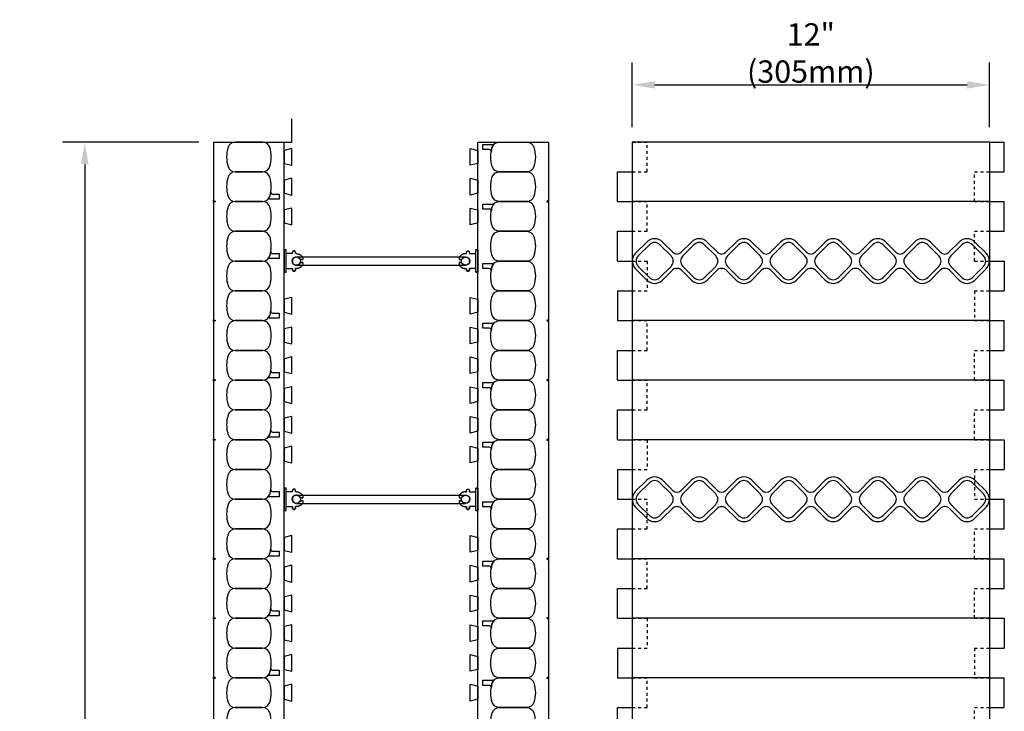
# Model space of a CAD drawing. Units: inches. Extents: x 172.5 to 227.7, y 94.3 to 146.8.
# Drawn here: x 172.5 to 205.6, y 123.5 to 146.8 of the extents above; entities that cross this region are included whole.
import ezdxf

# ---------------------------------------------------------------- set-up
doc = ezdxf.new("R2010")
doc.units = ezdxf.units.IN
doc.header["$MEASUREMENT"] = 0
doc.linetypes.add('DASHED2', pattern=[0.375, 0.25, -0.125])
for name, color, linetype in [('HATCH', 12, 'Continuous'), ('line25', 2, 'Continuous'), ('LINE50', 5, 'Continuous'), ('LINE9', 9, 'Continuous'), ('TEXT', 4, 'Continuous')]:
    doc.layers.add(name, color=color, linetype=linetype)
doc.styles.add('DIM', font='romans.shx', dxfattribs={"width": 0.7})
doc.dimstyles.new('ext_8', dxfattribs={"dimscale": 8, "dimtxt": 0.09375, "dimasz": 0.09375, "dimexe": 0.09375, "dimexo": 0.0625, "dimgap": 0.0625, "dimtad": 1, "dimdec": 4, "dimzin": 3, "dimdsep": 46, "dimlunit": 4, "dimtxsty": 'DIM', "dimcen": 0.09, "dimdle": 0.09375, "dimclrt": 4, "dimadec": 0, "dimazin": 0, "dimtfac": 1, "dimtdec": 4, "dimtmove": 2, "dimatfit": 3, "dimfxl": 0.09375, "dimfrac": 2, "dimtolj": 1, "dimtzin": 0, "dimarcsym": 0})

# ---------------------------------------------------------------- blocks, each defined once
blk = doc.blocks.new('WEB_6_CENTRE_TOP')
for p, q in [((5.688, 0.141), (0, 0.141)), ((5.688, -0.141), (0, -0.141))]:
    blk.add_line(p, q)
for centre in [(0, 0), (5.688, 0)]:
    blk.add_circle(centre, 0.141)
blk = doc.blocks.new('*D8')
at = {"layer": 'Defpoints', "color": 0, "transparency": 16777216}
for p in [(179.043, 142.641), (174.718, 94.641), (179.043, 94.641)]:
    blk.add_point(p, dxfattribs=at)
at = {"layer": 'TEXT', "color": 0, "lineweight": -2, "transparency": 16777216}
for p, q in [((178.543, 142.641), (173.968, 142.641)), ((174.718, 141.891), (174.718, 95.391)), ((178.543, 94.641), (173.968, 94.641))]:
    blk.add_line(p, q, dxfattribs=at)
at = {"layer": 'TEXT', "color": 0, "transparency": 16777216}
for points in [[(174.593, 141.891), (174.843, 141.891), (174.718, 142.641)], [(174.593, 95.391), (174.843, 95.391), (174.718, 94.641)]]:
    blk.add_solid(points, dxfattribs=at)
at = {"layer": 'TEXT', "color": 4, "transparency": 16777216, "insert": (173.647, 118.641), "char_height": 0.75, "attachment_point": 5, "rotation": 90, "style": 'DIM'}
blk.add_mtext('\\A1;48" (1219mm)', dxfattribs=at)
blk = doc.blocks.new('Connector')
blk.add_point((0.271, 0))
at = {"layer": 'LINE9'}
for p, q in [((0, 0.375), (0, -0.375)), ((0.062, -0.375), (0.062, 0.375)), ((0.281, 0.25), (0.062, 0.25))]:
    blk.add_line(p, q, dxfattribs=at)
for points, weights in [([(0.007, 0.375), (0.004, 0.375), (0, 0.375)], [1, 0.972587069138, 0.950305488115]), ([(0.327, 0.343), (0.308, 0.343), (0.281, 0.317), (0.281, 0.297)], [1, 0.85355339, 0.85355339, 1]), ([(0.328, 0.343), (0.327, 0.343), (0.327, 0.343)], [1, 0.70710678, 1]), ([(0.375, 0.297), (0.375, 0.317), (0.348, 0.343), (0.329, 0.343)], [1, 0.85355339, 0.85355339, 1]), ([(0.406, 0.25), (0.546, 0.25), (0.619, 0.131)], [0.958404415409, 0.794674173519, 0.864651571113]), ([(0.619, 0.052), (0.612, 0.049), (0.604, 0.049)], [0.83615024178, 0.892081430621, 1]), ([(0.281, -0.297), (0.281, -0.317), (0.308, -0.343), (0.327, -0.343)], [1, 0.85355339, 0.85355339, 1]), ([(0.327, -0.343), (0.281, -0.343), (0.281, -0.297)], [1, 0.70710678, 1]), ([(0.329, -0.343), (0.348, -0.343), (0.375, -0.317), (0.375, -0.297)], [1, 0.85355339, 0.85355339, 1]), ([(0.375, -0.297), (0.375, -0.343), (0.329, -0.343)], [1, 0.70710678, 1]), ([(0.619, -0.131), (0.546, -0.25), (0.406, -0.25)], [0.864651574428, 0.794674169686, 0.958404415195]), ([(0.604, -0.049), (0.612, -0.049), (0.619, -0.052)], [1, 0.89208144177, 0.836150253337]), ([(0, -0.375), (0.004, -0.375), (0.007, -0.375)], [0.950305488115, 0.972587069138, 1])]:
    blk.add_rational_spline(points, weights, degree=2, dxfattribs=at)
for points, degree in [([(0, 0.375), (0.002, 0.375), (0.005, 0.375), (0.007, 0.375)], 3), ([(0.007, 0.375), (0.021, 0.375), (0.051, 0.375), (0.062, 0.375), (0.062, 0.375)], 3), ([(0.327, 0.343), (0.327, 0.343), (0.328, 0.343), (0.328, 0.343)], 3), ([(0.328, 0.343), (0.329, 0.343), (0.329, 0.343), (0.329, 0.343)], 3), ([(0.281, 0.25), (0.281, 0.297)], 1), ([(0.375, 0.25), (0.375, 0.297)], 1), ([(0.406, 0.25), (0.375, 0.25)], 1), ([(0.406, 0.25), (0.406, 0.25)], 1), ([(0.406, 0.25), (0.406, 0.25)], 1), ([(0.406, 0.25), (0.406, 0.25)], 1), ([(0.406, 0.25), (0.406, 0.25)], 1), ([(0.406, 0.25), (0.406, 0.25)], 1), ([(0.406, 0.25), (0.406, 0.25)], 1), ([(0.406, 0.25), (0.406, 0.25)], 1), ([(0.406, 0.25), (0.406, 0.25)], 1), ([(0.406, 0.25), (0.406, 0.25)], 1), ([(0.406, 0.25), (0.406, 0.25)], 1), ([(0.406, 0.25), (0.406, 0.25)], 1), ([(0.406, 0.25), (0.406, 0.25)], 1), ([(0.406, 0.25), (0.406, 0.25)], 1), ([(0.406, 0.25), (0.406, 0.25)], 1), ([(0.406, 0.25), (0.406, 0.25)], 1), ([(0.406, 0.25), (0.406, 0.25)], 1), ([(0.406, 0.25), (0.406, 0.25)], 1), ([(0.406, 0.25), (0.406, 0.25)], 1), ([(0.406, 0.25), (0.406, 0.25)], 1), ([(0.406, 0.25), (0.406, 0.25)], 1), ([(0.406, 0.25), (0.406, 0.25)], 1), ([(0.406, 0.25), (0.406, 0.25)], 1), ([(0.406, 0.25), (0.406, 0.25)], 1), ([(0.406, 0.25), (0.406, 0.25)], 1), ([(0.604, 0.049), (0.532, 0.049)], 1), ([(0.532, 0.049), (0.532, 0.049)], 1), ([(0.532, 0.049), (0.532, 0.049)], 1), ([(0.532, 0.049), (0.532, 0.049)], 1), ([(0.532, 0.049), (0.532, 0.049)], 1), ([(0.532, 0.049), (0.532, 0.049)], 1), ([(0.532, 0.049), (0.532, 0.049)], 1), ([(0.532, 0.049), (0.532, 0.049)], 1), ([(0.532, 0.049), (0.532, 0.049)], 1), ([(0.532, 0.049), (0.532, 0.049)], 1), ([(0.532, 0.049), (0.532, 0.049)], 1), ([(0.604, 0.049), (0.609, 0.049), (0.614, 0.05), (0.619, 0.052)], 3), ([(0.604, 0.049), (0.604, 0.049)], 1), ([(0.604, 0.049), (0.604, 0.049)], 1), ([(0.604, 0.049), (0.604, 0.049)], 1), ([(0.604, 0.049), (0.604, 0.049)], 1), ([(0.619, 0.131), (0.619, 0.052)], 1), ([(0.619, 0.131), (0.619, 0.131)], 1), ([(0.619, 0.131), (0.619, 0.131)], 1), ([(0.619, 0.131), (0.619, 0.131)], 1), ([(0.619, 0.131), (0.619, 0.131)], 1), ([(0.062, -0.25), (0.281, -0.25)], 1), ([(0.281, -0.297), (0.281, -0.25)], 1), ([(0.281, -0.25), (0.281, -0.297)], 1), ([(0.375, -0.25), (0.375, -0.297)], 1), ([(0.375, -0.297), (0.375, -0.25)], 1), ([(0.406, -0.25), (0.375, -0.25)], 1), ([(0.406, -0.25), (0.406, -0.25)], 1), ([(0.406, -0.25), (0.406, -0.25)], 1), ([(0.406, -0.25), (0.406, -0.25)], 1), ([(0.406, -0.25), (0.406, -0.25)], 1), ([(0.406, -0.25), (0.406, -0.25)], 1), ([(0.406, -0.25), (0.406, -0.25)], 1), ([(0.406, -0.25), (0.406, -0.25)], 1), ([(0.406, -0.25), (0.406, -0.25)], 1), ([(0.406, -0.25), (0.406, -0.25)], 1), ([(0.406, -0.25), (0.406, -0.25)], 1), ([(0.406, -0.25), (0.406, -0.25)], 1), ([(0.532, -0.049), (0.604, -0.049)], 1), ([(0.604, -0.049), (0.58, -0.049), (0.556, -0.049), (0.532, -0.049)], 3), ([(0.532, -0.049), (0.532, -0.049)], 1), ([(0.532, -0.049), (0.532, -0.049)], 1), ([(0.532, -0.049), (0.532, -0.049)], 1), ([(0.532, -0.049), (0.532, -0.049)], 1), ([(0.619, -0.052), (0.614, -0.05), (0.609, -0.049), (0.604, -0.049)], 3), ([(0.604, -0.049), (0.604, -0.049)], 1), ([(0.604, -0.049), (0.604, -0.049)], 1), ([(0.604, -0.049), (0.604, -0.049)], 1), ([(0.604, -0.049), (0.604, -0.049)], 1), ([(0.604, -0.049), (0.604, -0.049)], 1), ([(0.604, -0.049), (0.604, -0.049)], 1), ([(0.604, -0.049), (0.604, -0.049)], 1), ([(0.604, -0.049), (0.604, -0.049)], 1), ([(0.619, -0.052), (0.619, -0.131)], 1), ([(0.619, -0.131), (0.619, -0.131)], 1), ([(0.619, -0.131), (0.619, -0.131)], 1), ([(0.619, -0.131), (0.619, -0.131)], 1), ([(0.619, -0.131), (0.619, -0.131)], 1), ([(0.007, -0.375), (0.005, -0.375), (0.002, -0.375), (0, -0.375)], 3), ([(0.062, -0.375), (0.062, -0.375), (0.051, -0.375), (0.021, -0.375), (0.007, -0.375)], 3), ([(0.328, -0.343), (0.328, -0.343), (0.327, -0.343), (0.327, -0.343)], 3), ([(0.329, -0.343), (0.329, -0.343), (0.329, -0.343), (0.328, -0.343)], 3)]:
    blk.add_open_spline(points, degree=degree, dxfattribs=at)
for points, weights, knots in [([(0.062, 0.375), (0.062, 0.375), (0.046, 0.375), (0.03, 0.375), (0.007, 0.375)], [0.868718858569, 0.861102746415, 1, 0.861102734288, 0.868718859898], [0, 0, 0, 0.5, 0.5, 1, 1, 1]), ([(0.532, 0.049), (0.472, 0.203), (0.333, 0.113), (0.157, 0), (0.333, -0.113), (0.472, -0.203), (0.532, -0.049)], [0.899508922286, 0.599718215298, 1, 0.54226024, 1, 0.599718224335, 0.899508908749], [0, 0, 0, 0.318112, 0.318112, 0.681888, 0.681888, 1, 1, 1]), ([(0.007, -0.375), (0.03, -0.375), (0.046, -0.375), (0.062, -0.375), (0.062, -0.375)], [0.868718859319, 0.861102739573, 1, 0.861102742958, 0.868718858948], [0, 0, 0, 0.5, 0.5, 1, 1, 1])]:
    blk.add_rational_spline(points, weights, degree=2, knots=knots, dxfattribs=at)
blk = doc.blocks.new('*D11')
at = {"layer": 'Defpoints', "color": 0, "transparency": 16777216}
for p in [(205.112, 144.561), (193.112, 142.641), (205.112, 142.641)]:
    blk.add_point(p, dxfattribs=at)
at = {"layer": 'TEXT', "color": 0, "lineweight": -2, "transparency": 16777216}
for p, q in [((193.112, 143.141), (193.112, 145.311)), ((205.112, 143.141), (205.112, 145.311)), ((193.862, 144.561), (204.362, 144.561))]:
    blk.add_line(p, q, dxfattribs=at)
at = {"layer": 'TEXT', "color": 0, "transparency": 16777216}
for points in [[(193.862, 144.686), (193.862, 144.436), (193.112, 144.561)], [(204.362, 144.686), (204.362, 144.436), (205.112, 144.561)]]:
    blk.add_solid(points, dxfattribs=at)
at = {"layer": 'TEXT', "color": 4, "transparency": 16777216, "insert": (199.112, 145.633), "char_height": 0.75, "attachment_point": 5, "style": 'DIM'}
blk.add_mtext('\\A1;12" (305mm)', dxfattribs=at)

msp = doc.modelspace()

# ---------------------------------------------------------------- linework, layer by layer
at = {"layer": 'HATCH'}
for p, q in [((193.59701, 139.28129), (193.22201, 138.90629)), ((194.47075, 138.93788), (194.12734, 139.28129)), ((195.09701, 139.28129), (194.75359, 138.93788)), ((195.97075, 138.93788), (195.62734, 139.28129)), ((196.59701, 139.28129), (196.25359, 138.93788)), ((197.47075, 138.93788), (197.12734, 139.28129)), ((198.09701, 139.28129), (197.75359, 138.93788)), ((198.97075, 138.93788), (198.62734, 139.28129)), ((199.25359, 138.93788), (199.59701, 139.28129)), ((200.47075, 138.93788), (200.12734, 139.28129)), ((201.09701, 139.28129), (200.75359, 138.93788)), ((201.97075, 138.93788), (201.62734, 139.28129)), ((202.59701, 139.28129), (202.25359, 138.93788)), ((203.47075, 138.93788), (203.12734, 139.28129)), ((204.09701, 139.28129), (203.75359, 138.93788)), ((205.00234, 138.90629), (204.62734, 139.28129)), ((193.22201, 138.37596), (193.59701, 138.00096)), ((194.12734, 138.00096), (194.45892, 138.33255)), ((194.60034, 138.39113), (194.624, 138.39113)), ((194.76542, 138.33255), (195.09701, 138.00096)), ((195.62734, 138.00096), (195.95892, 138.33255)), ((196.10034, 138.39113), (196.124, 138.39113)), ((196.26542, 138.33255), (196.59701, 138.00096)), ((197.12734, 138.00096), (197.45892, 138.33255)), ((197.76542, 138.33255), (198.09701, 138.00096)), ((198.62734, 138.00096), (198.95892, 138.33255)), ((199.124, 138.39113), (199.10034, 138.39113)), ((199.26542, 138.33255), (199.59701, 138.00096)), ((200.12734, 138.00096), (200.45892, 138.33255)), ((200.624, 138.39113), (200.60034, 138.39113)), ((200.76542, 138.33255), (201.09701, 138.00096)), ((201.62734, 138.00096), (201.95892, 138.33255)), ((202.124, 138.39113), (202.10034, 138.39113)), ((202.26542, 138.33255), (202.59701, 138.00096)), ((203.12734, 138.00096), (203.45892, 138.33255)), ((203.624, 138.39113), (203.60034, 138.39113)), ((203.76542, 138.33255), (204.09701, 138.00096)), ((204.62734, 138.00096), (205.00234, 138.37596)), ((193.59701, 131.28129), (193.22201, 130.90629)), ((194.47075, 130.93788), (194.12734, 131.28129)), ((195.09701, 131.28129), (194.75359, 130.93788)), ((195.97075, 130.93788), (195.62734, 131.28129)), ((196.59701, 131.28129), (196.25359, 130.93788)), ((197.47075, 130.93788), (197.12734, 131.28129)), ((198.09701, 131.28129), (197.75359, 130.93788)), ((198.97075, 130.93788), (198.62734, 131.28129)), ((199.25359, 130.93788), (199.59701, 131.28129)), ((200.47075, 130.93788), (200.12734, 131.28129)), ((201.09701, 131.28129), (200.75359, 130.93788)), ((201.97075, 130.93788), (201.62734, 131.28129)), ((202.59701, 131.28129), (202.25359, 130.93788)), ((203.47075, 130.93788), (203.12734, 131.28129)), ((204.09701, 131.28129), (203.75359, 130.93788)), ((205.00234, 130.90629), (204.62734, 131.28129)), ((193.22201, 130.37596), (193.59701, 130.00096)), ((194.60034, 130.39113), (194.624, 130.39113)), ((196.10034, 130.39113), (196.124, 130.39113)), ((199.124, 130.39113), (199.10034, 130.39113)), ((200.624, 130.39113), (200.60034, 130.39113)), ((202.124, 130.39113), (202.10034, 130.39113)), ((203.624, 130.39113), (203.60034, 130.39113)), ((204.62734, 130.00096), (205.00234, 130.37596)), ((194.12734, 130.00096), (194.45892, 130.33255)), ((194.76542, 130.33255), (195.09701, 130.00096)), ((195.62734, 130.00096), (195.95892, 130.33255)), ((196.26542, 130.33255), (196.59701, 130.00096)), ((197.12734, 130.00096), (197.45892, 130.33255)), ((197.76542, 130.33255), (198.09701, 130.00096)), ((198.62734, 130.00096), (198.95892, 130.33255)), ((199.26542, 130.33255), (199.59701, 130.00096)), ((200.12734, 130.00096), (200.45892, 130.33255)), ((200.76542, 130.33255), (201.09701, 130.00096)), ((201.62734, 130.00096), (201.95892, 130.33255)), ((202.26542, 130.33255), (202.59701, 130.00096)), ((203.12734, 130.00096), (203.45892, 130.33255)), ((203.76542, 130.33255), (204.09701, 130.00096))]:
    msp.add_line(p, q, dxfattribs=at)
for points in [[(193.68539, 139.1929), (193.31039, 138.8179, 0.41421356), (193.31039, 138.46435), (193.68539, 138.08935, 0.41421356), (194.03895, 138.08935), (194.41395, 138.46435, 0.41421356), (194.41395, 138.8179), (194.03895, 139.1929, 0.41421356)], [(195.18539, 139.1929), (194.81039, 138.8179, 0.41421356), (194.81039, 138.46435), (195.18539, 138.08935, 0.41421356), (195.53895, 138.08935), (195.91395, 138.46435, 0.41421356), (195.91395, 138.8179), (195.53895, 139.1929, 0.41421356)], [(196.68539, 139.1929), (196.31039, 138.8179, 0.41421356), (196.31039, 138.46435), (196.68539, 138.08935, 0.41421356), (197.03895, 138.08935), (197.41395, 138.46435, 0.41421356), (197.41395, 138.8179), (197.03895, 139.1929, 0.41421356)], [(198.18539, 139.1929), (197.81039, 138.8179, 0.41421356), (197.81039, 138.46435), (198.18539, 138.08935, 0.41421356), (198.53895, 138.08935), (198.91395, 138.46435, 0.41421356), (198.91395, 138.8179), (198.53895, 139.1929, 0.41421356)], [(199.68539, 139.1929), (199.31039, 138.8179, 0.41421356), (199.31039, 138.46435), (199.68539, 138.08935, 0.41421356), (200.03895, 138.08935), (200.41395, 138.46435, 0.41421356), (200.41395, 138.8179), (200.03895, 139.1929, 0.41421356)], [(199.68539, 139.1929), (199.31039, 138.8179, 0.41421356), (199.31039, 138.46435), (199.68539, 138.08935, 0.41421356), (200.03895, 138.08935), (200.41395, 138.46435, 0.41421356), (200.41395, 138.8179), (200.03895, 139.1929, 0.41421356)], [(201.18539, 139.1929), (200.81039, 138.8179, 0.41421356), (200.81039, 138.46435), (201.18539, 138.08935, 0.41421356), (201.53895, 138.08935), (201.91395, 138.46435, 0.41421356), (201.91395, 138.8179), (201.53895, 139.1929, 0.41421356)], [(202.68539, 139.1929), (202.31039, 138.8179, 0.41421356), (202.31039, 138.46435), (202.68539, 138.08935, 0.41421356), (203.03895, 138.08935), (203.41395, 138.46435, 0.41421356), (203.41395, 138.8179), (203.03895, 139.1929, 0.41421356)], [(204.18539, 139.1929), (203.81039, 138.8179, 0.41421356), (203.81039, 138.46435), (204.18539, 138.08935, 0.41421356), (204.53895, 138.08935), (204.91395, 138.46435, 0.41421356), (204.91395, 138.8179), (204.53895, 139.1929, 0.41421356)], [(193.68539, 131.1929), (193.31039, 130.8179, 0.41421356), (193.31039, 130.46435), (193.68539, 130.08935, 0.41421356), (194.03895, 130.08935), (194.41395, 130.46435, 0.41421356), (194.41395, 130.8179), (194.03895, 131.1929, 0.41421356)], [(195.18539, 131.1929), (194.81039, 130.8179, 0.41421356), (194.81039, 130.46435), (195.18539, 130.08935, 0.41421356), (195.53895, 130.08935), (195.91395, 130.46435, 0.41421356), (195.91395, 130.8179), (195.53895, 131.1929, 0.41421356)], [(196.68539, 131.1929), (196.31039, 130.8179, 0.41421356), (196.31039, 130.46435), (196.68539, 130.08935, 0.41421356), (197.03895, 130.08935), (197.41395, 130.46435, 0.41421356), (197.41395, 130.8179), (197.03895, 131.1929, 0.41421356)], [(198.18539, 131.1929), (197.81039, 130.8179, 0.41421356), (197.81039, 130.46435), (198.18539, 130.08935, 0.41421356), (198.53895, 130.08935), (198.91395, 130.46435, 0.41421356), (198.91395, 130.8179), (198.53895, 131.1929, 0.41421356)], [(199.68539, 131.1929), (199.31039, 130.8179, 0.41421356), (199.31039, 130.46435), (199.68539, 130.08935, 0.41421356), (200.03895, 130.08935), (200.41395, 130.46435, 0.41421356), (200.41395, 130.8179), (200.03895, 131.1929, 0.41421356)], [(199.68539, 131.1929), (199.31039, 130.8179, 0.41421356), (199.31039, 130.46435), (199.68539, 130.08935, 0.41421356), (200.03895, 130.08935), (200.41395, 130.46435, 0.41421356), (200.41395, 130.8179), (200.03895, 131.1929, 0.41421356)], [(201.18539, 131.1929), (200.81039, 130.8179, 0.41421356), (200.81039, 130.46435), (201.18539, 130.08935, 0.41421356), (201.53895, 130.08935), (201.91395, 130.46435, 0.41421356), (201.91395, 130.8179), (201.53895, 131.1929, 0.41421356)], [(202.68539, 131.1929), (202.31039, 130.8179, 0.41421356), (202.31039, 130.46435), (202.68539, 130.08935, 0.41421356), (203.03895, 130.08935), (203.41395, 130.46435, 0.41421356), (203.41395, 130.8179), (203.03895, 131.1929, 0.41421356)], [(204.18539, 131.1929), (203.81039, 130.8179, 0.41421356), (203.81039, 130.46435), (204.18539, 130.08935, 0.41421356), (204.53895, 130.08935), (204.91395, 130.46435, 0.41421356), (204.91395, 130.8179), (204.53895, 131.1929, 0.41421356)]]:
    msp.add_lwpolyline(points, format="xyb", close=True, dxfattribs=at)
for centre, radius, start, end in [((193.86217, 139.01613), 0.375, 45, 135), ((195.36217, 139.01613), 0.375, 45, 135), ((196.86217, 139.01613), 0.375, 45, 135), ((198.36217, 139.01613), 0.375, 45, 135), ((199.86217, 139.01613), 0.375, 45, 135), ((201.36217, 139.01613), 0.375, 45, 135), ((202.86217, 139.01613), 0.375, 45, 135), ((204.36217, 139.01613), 0.375, 45, 135), ((193.48717, 138.64113), 0.375, 135, 225), ((194.61217, 139.0793), 0.2, 225, 315), ((196.11217, 139.0793), 0.2, 225, 315), ((197.61217, 139.0793), 0.2, 225, 315), ((199.11217, 139.0793), 0.2, 225, 315), ((200.61217, 139.0793), 0.2, 225, 315), ((202.11217, 139.0793), 0.2, 225, 315), ((203.61217, 139.0793), 0.2, 225, 315), ((204.73717, 138.64113), 0.375, 315, 45), ((194.60034, 138.19113), 0.2, 90, 135), ((194.624, 138.19113), 0.2, 45, 90), ((196.10034, 138.19113), 0.2, 90, 135), ((196.124, 138.19113), 0.2, 45, 90), ((197.60034, 138.19113), 0.2, 90, 135), ((197.624, 138.19113), 0.2, 45, 90), ((199.10034, 138.19113), 0.2, 90, 135), ((199.124, 138.19113), 0.2, 45, 90), ((200.60034, 138.19113), 0.2, 90, 135), ((200.624, 138.19113), 0.2, 45, 90), ((202.10034, 138.19113), 0.2, 90, 135), ((202.124, 138.19113), 0.2, 45, 90), ((203.60034, 138.19113), 0.2, 90, 135), ((203.624, 138.19113), 0.2, 45, 90), ((193.86217, 138.26613), 0.375, 225, 315), ((195.36217, 138.26613), 0.375, 225, 315), ((196.86217, 138.26613), 0.375, 225, 315), ((198.36217, 138.26613), 0.375, 225, 315), ((199.86217, 138.26613), 0.375, 225, 315), ((201.36217, 138.26613), 0.375, 225, 315), ((202.86217, 138.26613), 0.375, 225, 315), ((204.36217, 138.26613), 0.375, 225, 315), ((193.86217, 131.01613), 0.375, 45, 135), ((195.36217, 131.01613), 0.375, 45, 135), ((196.86217, 131.01613), 0.375, 45, 135), ((198.36217, 131.01613), 0.375, 45, 135), ((199.86217, 131.01613), 0.375, 45, 135), ((201.36217, 131.01613), 0.375, 45, 135), ((202.86217, 131.01613), 0.375, 45, 135), ((204.36217, 131.01613), 0.375, 45, 135), ((193.48717, 130.64113), 0.375, 135, 225), ((194.61217, 131.0793), 0.2, 225, 315), ((196.11217, 131.0793), 0.2, 225, 315), ((197.61217, 131.0793), 0.2, 225, 315), ((199.11217, 131.0793), 0.2, 225, 315), ((200.61217, 131.0793), 0.2, 225, 315), ((202.11217, 131.0793), 0.2, 225, 315), ((203.61217, 131.0793), 0.2, 225, 315), ((204.73717, 130.64113), 0.375, 315, 45), ((194.60034, 130.19113), 0.2, 90, 135), ((194.624, 130.19113), 0.2, 45, 90), ((196.10034, 130.19113), 0.2, 90, 135), ((196.124, 130.19113), 0.2, 45, 90), ((197.60034, 130.19113), 0.2, 90, 135), ((197.624, 130.19113), 0.2, 45, 90), ((199.10034, 130.19113), 0.2, 90, 135), ((199.124, 130.19113), 0.2, 45, 90), ((200.60034, 130.19113), 0.2, 90, 135), ((200.624, 130.19113), 0.2, 45, 90), ((202.10034, 130.19113), 0.2, 90, 135), ((202.124, 130.19113), 0.2, 45, 90), ((203.60034, 130.19113), 0.2, 90, 135), ((203.624, 130.19113), 0.2, 45, 90), ((193.86217, 130.26613), 0.375, 225, 315), ((195.36217, 130.26613), 0.375, 225, 315), ((196.86217, 130.26613), 0.375, 225, 315), ((198.36217, 130.26613), 0.375, 225, 315), ((199.86217, 130.26613), 0.375, 225, 315), ((201.36217, 130.26613), 0.375, 225, 315), ((202.86217, 130.26613), 0.375, 225, 315), ((204.36217, 130.26613), 0.375, 225, 315)]:
    msp.add_arc(centre, radius, start, end, dxfattribs=at)
at = {"layer": 'line25'}
for p, q in [((181.41824, 94.64113), (181.41824, 142.64113)), ((187.91824, 94.64113), (187.91824, 142.64113)), ((205.11217, 142.64113), (193.11217, 142.64113)), ((205.11217, 140.64113), (193.11217, 140.64113)), ((205.11217, 136.64113), (193.11217, 136.64113)), ((205.11217, 134.64113), (193.11217, 134.64113)), ((205.11217, 132.64113), (193.11217, 132.64113)), ((205.11217, 128.64113), (193.11217, 128.64113)), ((205.11217, 126.64113), (193.11217, 126.64113)), ((205.11217, 124.64113), (193.11217, 124.64113))]:
    msp.add_line(p, q, dxfattribs=at)
for points in [[(181.41824, 141.92229), (181.66824, 141.85996), (181.66824, 142.42229), (181.41824, 142.35996)], [(187.91824, 141.92229), (187.66824, 141.85996), (187.66824, 142.42229), (187.91824, 142.35996)], [(181.41824, 140.92229), (181.66824, 140.85996), (181.66824, 141.42229), (181.41824, 141.35996)], [(187.91824, 140.92229), (187.66824, 140.85996), (187.66824, 141.42229), (187.91824, 141.35996)], [(181.41824, 139.92229), (181.66824, 139.85996), (181.66824, 140.42229), (181.41824, 140.35996)], [(187.91824, 139.92229), (187.66824, 139.85996), (187.66824, 140.42229), (187.91824, 140.35996)], [(181.41824, 136.92229), (181.66824, 136.85996), (181.66824, 137.42229), (181.41824, 137.35996)], [(187.91824, 136.92229), (187.66824, 136.85996), (187.66824, 137.42229), (187.91824, 137.35996)], [(181.41824, 135.92229), (181.66824, 135.85996), (181.66824, 136.42229), (181.41824, 136.35996)], [(187.91824, 135.92229), (187.66824, 135.85996), (187.66824, 136.42229), (187.91824, 136.35996)], [(181.41824, 134.92229), (181.66824, 134.85996), (181.66824, 135.42229), (181.41824, 135.35996)], [(187.91824, 134.92229), (187.66824, 134.85996), (187.66824, 135.42229), (187.91824, 135.35996)], [(181.41824, 133.92229), (181.66824, 133.85996), (181.66824, 134.42229), (181.41824, 134.35996)], [(187.91824, 133.92229), (187.66824, 133.85996), (187.66824, 134.42229), (187.91824, 134.35996)], [(181.41824, 132.92229), (181.66824, 132.85996), (181.66824, 133.42229), (181.41824, 133.35996)], [(187.91824, 132.92229), (187.66824, 132.85996), (187.66824, 133.42229), (187.91824, 133.35996)], [(181.41824, 131.92229), (181.66824, 131.85996), (181.66824, 132.42229), (181.41824, 132.35996)], [(187.91824, 131.92229), (187.66824, 131.85996), (187.66824, 132.42229), (187.91824, 132.35996)], [(181.41824, 128.92229), (181.66824, 128.85996), (181.66824, 129.42229), (181.41824, 129.35996)], [(187.91824, 128.92229), (187.66824, 128.85996), (187.66824, 129.42229), (187.91824, 129.35996)], [(181.41824, 127.92229), (181.66824, 127.85996), (181.66824, 128.42229), (181.41824, 128.35996)], [(187.91824, 127.92229), (187.66824, 127.85996), (187.66824, 128.42229), (187.91824, 128.35996)], [(181.41824, 126.92229), (181.66824, 126.85996), (181.66824, 127.42229), (181.41824, 127.35996)], [(187.91824, 126.92229), (187.66824, 126.85996), (187.66824, 127.42229), (187.91824, 127.35996)], [(181.41824, 125.92229), (181.66824, 125.85996), (181.66824, 126.42229), (181.41824, 126.35996)], [(187.91824, 125.92229), (187.66824, 125.85996), (187.66824, 126.42229), (187.91824, 126.35996)], [(181.41824, 124.92229), (181.66824, 124.85996), (181.66824, 125.42229), (181.41824, 125.35996)], [(187.91824, 124.92229), (187.66824, 124.85996), (187.66824, 125.42229), (187.91824, 125.35996)], [(181.41824, 123.92229), (181.66824, 123.85996), (181.66824, 124.42229), (181.41824, 124.35996)], [(187.91824, 123.92229), (187.66824, 123.85996), (187.66824, 124.42229), (187.91824, 124.35996)]]:
    msp.add_lwpolyline(points, close=True, dxfattribs=at)
at = {"layer": 'LINE50'}
for p, q in [((179.04324, 142.64113), (179.04324, 94.64113)), ((179.04324, 142.64113), (181.41824, 142.64113)), ((187.91824, 142.64113), (190.29324, 142.64113)), ((190.29324, 142.64113), (190.29324, 94.64113)), ((193.11217, 142.64113), (193.11217, 94.64113)), ((205.11217, 142.64113), (193.11217, 142.64113)), ((205.11217, 142.64113), (205.11217, 94.64113))]:
    msp.add_line(p, q, dxfattribs=at)
at = {"layer": 'LINE9', "linetype": 'DASHED2', "ltscale": 0.15}
for p, q in [((193.11217, 142.64113), (193.61217, 142.64113)), ((193.61217, 141.64113), (193.61217, 142.64113)), ((193.11217, 141.64113), (193.61217, 141.64113)), ((204.61217, 140.64113), (204.61217, 141.64113)), ((204.61217, 141.64113), (205.11217, 141.64113)), ((193.11217, 140.64113), (193.61217, 140.64113)), ((193.61217, 139.64113), (193.61217, 140.64113)), ((204.61217, 140.64113), (205.11217, 140.64113)), ((193.11217, 139.64113), (193.61217, 139.64113)), ((204.61217, 138.64113), (204.61217, 139.64113)), ((204.61217, 139.64113), (205.11217, 139.64113)), ((193.11217, 138.64113), (193.61217, 138.64113)), ((193.61217, 138.64113), (193.61217, 137.64113)), ((204.61217, 138.64113), (205.11217, 138.64113)), ((193.11217, 137.64113), (193.61217, 137.64113)), ((204.61217, 137.64113), (204.61217, 136.64113)), ((204.61217, 137.64113), (205.11217, 137.64113)), ((193.11217, 136.64113), (193.61217, 136.64113)), ((193.61217, 135.64113), (193.61217, 136.64113)), ((204.61217, 136.64113), (205.11217, 136.64113)), ((193.11217, 135.64113), (193.61217, 135.64113)), ((204.61217, 134.64113), (204.61217, 135.64113)), ((204.61217, 135.64113), (205.11217, 135.64113)), ((193.11217, 134.64113), (193.61217, 134.64113)), ((193.61217, 133.64113), (193.61217, 134.64113)), ((204.61217, 134.64113), (205.11217, 134.64113)), ((193.11217, 133.64113), (193.61217, 133.64113)), ((204.61217, 132.64113), (204.61217, 133.64113)), ((204.61217, 133.64113), (205.11217, 133.64113)), ((193.11217, 132.64113), (193.61217, 132.64113)), ((193.61217, 132.64113), (193.61217, 131.64113)), ((204.61217, 132.64113), (205.11217, 132.64113)), ((193.11217, 131.64113), (193.61217, 131.64113)), ((204.61217, 131.64113), (204.61217, 130.64113)), ((204.61217, 131.64113), (205.11217, 131.64113)), ((193.11217, 130.64113), (193.61217, 130.64113)), ((193.61217, 129.64113), (193.61217, 130.64113)), ((204.61217, 130.64113), (205.11217, 130.64113)), ((193.11217, 129.64113), (193.61217, 129.64113)), ((204.61217, 128.64113), (204.61217, 129.64113)), ((204.61217, 129.64113), (205.11217, 129.64113)), ((193.11217, 128.64113), (193.61217, 128.64113)), ((193.61217, 127.64113), (193.61217, 128.64113)), ((204.61217, 128.64113), (205.11217, 128.64113)), ((193.11217, 127.64113), (193.61217, 127.64113)), ((204.61217, 126.64113), (204.61217, 127.64113)), ((204.61217, 127.64113), (205.11217, 127.64113)), ((193.11217, 126.64113), (193.61217, 126.64113)), ((193.61217, 126.64113), (193.61217, 125.64113)), ((204.61217, 126.64113), (205.11217, 126.64113)), ((193.11217, 125.64113), (193.61217, 125.64113)), ((204.61217, 125.64113), (204.61217, 124.64113)), ((204.61217, 125.64113), (205.11217, 125.64113)), ((193.11217, 124.64113), (193.61217, 124.64113)), ((193.61217, 123.64113), (193.61217, 124.64113)), ((204.61217, 124.64113), (205.11217, 124.64113)), ((193.11217, 123.64113), (193.61217, 123.64113)), ((204.61217, 122.64113), (204.61217, 123.64113)), ((204.61217, 123.64113), (205.11217, 123.64113))]:
    msp.add_line(p, q, dxfattribs=at)
at = {"layer": 'LINE9'}
for p, q in [((205.11217, 142.64113), (205.61217, 142.64113)), ((205.61217, 141.64113), (205.61217, 142.64113)), ((192.61217, 141.64113), (193.11217, 141.64113)), ((192.61217, 140.64113), (192.61217, 141.64113)), ((205.11217, 141.64113), (205.61217, 141.64113)), ((192.61217, 140.64113), (193.11217, 140.64113)), ((205.11217, 140.64113), (205.61217, 140.64113)), ((205.61217, 139.64113), (205.61217, 140.64113)), ((192.61217, 139.64113), (193.11217, 139.64113)), ((192.61217, 138.64113), (192.61217, 139.64113)), ((205.11217, 139.64113), (205.61217, 139.64113)), ((192.61217, 138.64113), (193.11217, 138.64113)), ((205.11217, 138.64113), (205.61217, 138.64113)), ((205.61217, 138.64113), (205.61217, 137.64113)), ((192.61217, 137.64113), (193.11217, 137.64113)), ((192.61217, 137.64113), (192.61217, 136.64113)), ((205.11217, 137.64113), (205.61217, 137.64113)), ((192.61217, 136.64113), (193.11217, 136.64113)), ((205.11217, 136.64113), (205.61217, 136.64113)), ((205.61217, 135.64113), (205.61217, 136.64113)), ((192.61217, 135.64113), (193.11217, 135.64113)), ((192.61217, 134.64113), (192.61217, 135.64113)), ((205.11217, 135.64113), (205.61217, 135.64113)), ((192.61217, 134.64113), (193.11217, 134.64113)), ((205.11217, 134.64113), (205.61217, 134.64113)), ((205.61217, 133.64113), (205.61217, 134.64113)), ((192.61217, 133.64113), (193.11217, 133.64113)), ((192.61217, 132.64113), (192.61217, 133.64113)), ((205.11217, 133.64113), (205.61217, 133.64113)), ((192.61217, 132.64113), (193.11217, 132.64113)), ((205.11217, 132.64113), (205.61217, 132.64113)), ((205.61217, 132.64113), (205.61217, 131.64113)), ((192.61217, 131.64113), (193.11217, 131.64113)), ((192.61217, 131.64113), (192.61217, 130.64113)), ((205.11217, 131.64113), (205.61217, 131.64113)), ((192.61217, 130.64113), (193.11217, 130.64113)), ((205.11217, 130.64113), (205.61217, 130.64113)), ((205.61217, 129.64113), (205.61217, 130.64113)), ((192.61217, 129.64113), (193.11217, 129.64113)), ((192.61217, 128.64113), (192.61217, 129.64113)), ((205.11217, 129.64113), (205.61217, 129.64113)), ((192.61217, 128.64113), (193.11217, 128.64113)), ((205.11217, 128.64113), (205.61217, 128.64113)), ((205.61217, 127.64113), (205.61217, 128.64113)), ((192.61217, 127.64113), (193.11217, 127.64113)), ((192.61217, 126.64113), (192.61217, 127.64113)), ((205.11217, 127.64113), (205.61217, 127.64113)), ((192.61217, 126.64113), (193.11217, 126.64113)), ((205.11217, 126.64113), (205.61217, 126.64113)), ((205.61217, 126.64113), (205.61217, 125.64113)), ((192.61217, 125.64113), (193.11217, 125.64113)), ((192.61217, 125.64113), (192.61217, 124.64113)), ((205.11217, 125.64113), (205.61217, 125.64113)), ((192.61217, 124.64113), (193.11217, 124.64113)), ((205.11217, 124.64113), (205.61217, 124.64113)), ((205.61217, 123.64113), (205.61217, 124.64113)), ((192.61217, 123.64113), (193.11217, 123.64113)), ((192.61217, 122.64113), (192.61217, 123.64113)), ((205.11217, 123.64113), (205.61217, 123.64113))]:
    msp.add_line(p, q, dxfattribs=at)
for points in [[(180.92919, 141.8142, 0.15767078), (180.92919, 142.46805, 0.32530463), (180.69132, 142.64113), (179.77015, 142.64113, 0.32530463), (179.53228, 142.46805, 0.15767078), (179.53228, 141.8142, 0.32530463), (179.77015, 141.64113), (180.69132, 141.64113, 0.32530463)], [(188.40728, 141.8142, -0.15767078), (188.40728, 142.46805, -0.32530463), (188.64515, 142.64113), (189.56632, 142.64113, -0.32530463), (189.80419, 142.46805, -0.15767078), (189.80419, 141.8142, -0.32530463), (189.56632, 141.64113), (188.64515, 141.64113, -0.32530463)], [(188.40728, 142.46805, 0.0372667), (188.36995, 142.31435, 0.46303561), (188.30829, 142.38704), (188.08669, 142.38704), (188.08669, 142.55787), (188.43278, 142.55787, 0.18900236), (188.47526, 142.57452, 0.12840736)], [(180.92919, 140.8142, 0.15767078), (180.92919, 141.46805, 0.32530463), (180.69132, 141.64113), (179.77015, 141.64113, 0.32530463), (179.53228, 141.46805, 0.15767078), (179.53228, 140.8142, 0.32530463), (179.77015, 140.64113), (180.69132, 140.64113, 0.32530463)], [(188.40728, 140.8142, -0.15767078), (188.40728, 141.46805, -0.32530463), (188.64515, 141.64113), (189.56632, 141.64113, -0.32530463), (189.80419, 141.46805, -0.15767078), (189.80419, 140.8142, -0.32530463), (189.56632, 140.64113), (188.64515, 140.64113, -0.32530463)], [(180.92919, 140.8142, 0.0372667), (180.96652, 140.9679, 0.46303561), (181.02818, 140.89521), (181.24978, 140.89521), (181.24978, 140.72438), (180.90369, 140.72438, 0.18900236), (180.86121, 140.70773, 0.12840736)], [(180.92919, 139.8142, 0.15767078), (180.92919, 140.46805, 0.32530463), (180.69132, 140.64113), (179.77015, 140.64113, 0.32530463), (179.53228, 140.46805, 0.15767078), (179.53228, 139.8142, 0.32530463), (179.77015, 139.64113), (180.69132, 139.64113, 0.32530463)], [(188.40728, 139.8142, -0.15767078), (188.40728, 140.46805, -0.32530463), (188.64515, 140.64113), (189.56632, 140.64113, -0.32530463), (189.80419, 140.46805, -0.15767078), (189.80419, 139.8142, -0.32530463), (189.56632, 139.64113), (188.64515, 139.64113, -0.32530463)], [(188.40728, 140.46805, 0.0372667), (188.36995, 140.31435, 0.46303561), (188.30829, 140.38704), (188.08669, 140.38704), (188.08669, 140.55787), (188.43278, 140.55787, 0.18900236), (188.47526, 140.57452, 0.12840736)], [(180.92919, 138.8142, 0.15767078), (180.92919, 139.46805, 0.32530463), (180.69132, 139.64113), (179.77015, 139.64113, 0.32530463), (179.53228, 139.46805, 0.15767078), (179.53228, 138.8142, 0.32530463), (179.77015, 138.64113), (180.69132, 138.64113, 0.32530463)], [(188.40728, 138.8142, -0.15767078), (188.40728, 139.46805, -0.32530463), (188.64515, 139.64113), (189.56632, 139.64113, -0.32530463), (189.80419, 139.46805, -0.15767078), (189.80419, 138.8142, -0.32530463), (189.56632, 138.64113), (188.64515, 138.64113, -0.32530463)], [(180.92919, 138.8142, 0.0372667), (180.96652, 138.9679, 0.46303561), (181.02818, 138.89521), (181.24978, 138.89521), (181.24978, 138.72438), (180.90369, 138.72438, 0.18900236), (180.86121, 138.70773, 0.12840736)], [(180.92919, 137.8142, 0.15767078), (180.92919, 138.46805, 0.32530463), (180.69132, 138.64113), (179.77015, 138.64113, 0.32530463), (179.53228, 138.46805, 0.15767078), (179.53228, 137.8142, 0.32530463), (179.77015, 137.64113), (180.69132, 137.64113, 0.32530463)], [(188.40728, 137.8142, -0.15767078), (188.40728, 138.46805, -0.32530463), (188.64515, 138.64113), (189.56632, 138.64113, -0.32530463), (189.80419, 138.46805, -0.15767078), (189.80419, 137.8142, -0.32530463), (189.56632, 137.64113), (188.64515, 137.64113, -0.32530463)], [(188.40728, 138.46805, 0.0372667), (188.36995, 138.31435, 0.46303561), (188.30829, 138.38704), (188.08669, 138.38704), (188.08669, 138.55787), (188.43278, 138.55787, 0.18900236), (188.47526, 138.57452, 0.12840736)], [(180.92919, 136.8142, 0.15767078), (180.92919, 137.46805, 0.32530463), (180.69132, 137.64113), (179.77015, 137.64113, 0.32530463), (179.53228, 137.46805, 0.15767078), (179.53228, 136.8142, 0.32530463), (179.77015, 136.64113), (180.69132, 136.64113, 0.32530463)], [(188.40728, 136.8142, -0.15767078), (188.40728, 137.46805, -0.32530463), (188.64515, 137.64113), (189.56632, 137.64113, -0.32530463), (189.80419, 137.46805, -0.15767078), (189.80419, 136.8142, -0.32530463), (189.56632, 136.64113), (188.64515, 136.64113, -0.32530463)], [(180.92919, 136.8142, 0.0372667), (180.96652, 136.9679, 0.46303561), (181.02818, 136.89521), (181.24978, 136.89521), (181.24978, 136.72438), (180.90369, 136.72438, 0.18900236), (180.86121, 136.70773, 0.12840736)], [(180.92919, 135.8142, 0.15767078), (180.92919, 136.46805, 0.32530463), (180.69132, 136.64113), (179.77015, 136.64113, 0.32530463), (179.53228, 136.46805, 0.15767078), (179.53228, 135.8142, 0.32530463), (179.77015, 135.64113), (180.69132, 135.64113, 0.32530463)], [(188.40728, 135.8142, -0.15767078), (188.40728, 136.46805, -0.32530463), (188.64515, 136.64113), (189.56632, 136.64113, -0.32530463), (189.80419, 136.46805, -0.15767078), (189.80419, 135.8142, -0.32530463), (189.56632, 135.64113), (188.64515, 135.64113, -0.32530463)], [(188.40728, 136.46805, 0.0372667), (188.36995, 136.31435, 0.46303561), (188.30829, 136.38704), (188.08669, 136.38704), (188.08669, 136.55787), (188.43278, 136.55787, 0.18900236), (188.47526, 136.57452, 0.12840736)], [(180.92919, 134.8142, 0.15767078), (180.92919, 135.46805, 0.32530463), (180.69132, 135.64113), (179.77015, 135.64113, 0.32530463), (179.53228, 135.46805, 0.15767078), (179.53228, 134.8142, 0.32530463), (179.77015, 134.64113), (180.69132, 134.64113, 0.32530463)], [(188.40728, 134.8142, -0.15767078), (188.40728, 135.46805, -0.32530463), (188.64515, 135.64113), (189.56632, 135.64113, -0.32530463), (189.80419, 135.46805, -0.15767078), (189.80419, 134.8142, -0.32530463), (189.56632, 134.64113), (188.64515, 134.64113, -0.32530463)], [(180.92919, 134.8142, 0.0372667), (180.96652, 134.9679, 0.46303561), (181.02818, 134.89521), (181.24978, 134.89521), (181.24978, 134.72438), (180.90369, 134.72438, 0.18900236), (180.86121, 134.70773, 0.12840736)], [(180.92919, 133.8142, 0.15767078), (180.92919, 134.46805, 0.32530463), (180.69132, 134.64113), (179.77015, 134.64113, 0.32530463), (179.53228, 134.46805, 0.15767078), (179.53228, 133.8142, 0.32530463), (179.77015, 133.64113), (180.69132, 133.64113, 0.32530463)], [(188.40728, 134.46805, 0.0372667), (188.36995, 134.31435, 0.46303561), (188.30829, 134.38704), (188.08669, 134.38704), (188.08669, 134.55787), (188.43278, 134.55787, 0.18900236), (188.47526, 134.57452, 0.12840736)], [(188.40728, 133.8142, -0.15767078), (188.40728, 134.46805, -0.32530463), (188.64515, 134.64113), (189.56632, 134.64113, -0.32530463), (189.80419, 134.46805, -0.15767078), (189.80419, 133.8142, -0.32530463), (189.56632, 133.64113), (188.64515, 133.64113, -0.32530463)], [(180.92919, 132.8142, 0.15767078), (180.92919, 133.46805, 0.32530463), (180.69132, 133.64113), (179.77015, 133.64113, 0.32530463), (179.53228, 133.46805, 0.15767078), (179.53228, 132.8142, 0.32530463), (179.77015, 132.64113), (180.69132, 132.64113, 0.32530463)], [(188.40728, 132.8142, -0.15767078), (188.40728, 133.46805, -0.32530463), (188.64515, 133.64113), (189.56632, 133.64113, -0.32530463), (189.80419, 133.46805, -0.15767078), (189.80419, 132.8142, -0.32530463), (189.56632, 132.64113), (188.64515, 132.64113, -0.32530463)], [(180.92919, 132.8142, 0.0372667), (180.96652, 132.9679, 0.46303561), (181.02818, 132.89521), (181.24978, 132.89521), (181.24978, 132.72438), (180.90369, 132.72438, 0.18900236), (180.86121, 132.70773, 0.12840736)], [(180.92919, 131.8142, 0.15767078), (180.92919, 132.46805, 0.32530463), (180.69132, 132.64113), (179.77015, 132.64113, 0.32530463), (179.53228, 132.46805, 0.15767078), (179.53228, 131.8142, 0.32530463), (179.77015, 131.64113), (180.69132, 131.64113, 0.32530463)], [(188.40728, 132.46805, 0.0372667), (188.36995, 132.31435, 0.46303561), (188.30829, 132.38704), (188.08669, 132.38704), (188.08669, 132.55787), (188.43278, 132.55787, 0.18900236), (188.47526, 132.57452, 0.12840736)], [(188.40728, 131.8142, -0.15767078), (188.40728, 132.46805, -0.32530463), (188.64515, 132.64113), (189.56632, 132.64113, -0.32530463), (189.80419, 132.46805, -0.15767078), (189.80419, 131.8142, -0.32530463), (189.56632, 131.64113), (188.64515, 131.64113, -0.32530463)], [(180.92919, 130.8142, 0.15767078), (180.92919, 131.46805, 0.32530463), (180.69132, 131.64113), (179.77015, 131.64113, 0.32530463), (179.53228, 131.46805, 0.15767078), (179.53228, 130.8142, 0.32530463), (179.77015, 130.64113), (180.69132, 130.64113, 0.32530463)], [(188.40728, 130.8142, -0.15767078), (188.40728, 131.46805, -0.32530463), (188.64515, 131.64113), (189.56632, 131.64113, -0.32530463), (189.80419, 131.46805, -0.15767078), (189.80419, 130.8142, -0.32530463), (189.56632, 130.64113), (188.64515, 130.64113, -0.32530463)], [(180.92919, 130.8142, 0.0372667), (180.96652, 130.9679, 0.46303561), (181.02818, 130.89521), (181.24978, 130.89521), (181.24978, 130.72438), (180.90369, 130.72438, 0.18900236), (180.86121, 130.70773, 0.12840736)], [(180.92919, 129.8142, 0.15767078), (180.92919, 130.46805, 0.32530463), (180.69132, 130.64113), (179.77015, 130.64113, 0.32530463), (179.53228, 130.46805, 0.15767078), (179.53228, 129.8142, 0.32530463), (179.77015, 129.64113), (180.69132, 129.64113, 0.32530463)], [(188.40728, 130.46805, 0.0372667), (188.36995, 130.31435, 0.46303561), (188.30829, 130.38704), (188.08669, 130.38704), (188.08669, 130.55787), (188.43278, 130.55787, 0.18900236), (188.47526, 130.57452, 0.12840736)], [(188.40728, 129.8142, -0.15767078), (188.40728, 130.46805, -0.32530463), (188.64515, 130.64113), (189.56632, 130.64113, -0.32530463), (189.80419, 130.46805, -0.15767078), (189.80419, 129.8142, -0.32530463), (189.56632, 129.64113), (188.64515, 129.64113, -0.32530463)], [(180.92919, 128.8142, 0.15767078), (180.92919, 129.46805, 0.32530463), (180.69132, 129.64113), (179.77015, 129.64113, 0.32530463), (179.53228, 129.46805, 0.15767078), (179.53228, 128.8142, 0.32530463), (179.77015, 128.64113), (180.69132, 128.64113, 0.32530463)], [(188.40728, 128.8142, -0.15767078), (188.40728, 129.46805, -0.32530463), (188.64515, 129.64113), (189.56632, 129.64113, -0.32530463), (189.80419, 129.46805, -0.15767078), (189.80419, 128.8142, -0.32530463), (189.56632, 128.64113), (188.64515, 128.64113, -0.32530463)], [(180.92919, 128.8142, 0.0372667), (180.96652, 128.9679, 0.46303561), (181.02818, 128.89521), (181.24978, 128.89521), (181.24978, 128.72438), (180.90369, 128.72438, 0.18900236), (180.86121, 128.70773, 0.12840736)], [(180.92919, 127.8142, 0.15767078), (180.92919, 128.46805, 0.32530463), (180.69132, 128.64113), (179.77015, 128.64113, 0.32530463), (179.53228, 128.46805, 0.15767078), (179.53228, 127.8142, 0.32530463), (179.77015, 127.64113), (180.69132, 127.64113, 0.32530463)], [(188.40728, 128.46805, 0.0372667), (188.36995, 128.31435, 0.46303561), (188.30829, 128.38704), (188.08669, 128.38704), (188.08669, 128.55787), (188.43278, 128.55787, 0.18900236), (188.47526, 128.57452, 0.12840736)], [(188.40728, 127.8142, -0.15767078), (188.40728, 128.46805, -0.32530463), (188.64515, 128.64113), (189.56632, 128.64113, -0.32530463), (189.80419, 128.46805, -0.15767078), (189.80419, 127.8142, -0.32530463), (189.56632, 127.64113), (188.64515, 127.64113, -0.32530463)], [(180.92919, 126.8142, 0.15767078), (180.92919, 127.46805, 0.32530463), (180.69132, 127.64113), (179.77015, 127.64113, 0.32530463), (179.53228, 127.46805, 0.15767078), (179.53228, 126.8142, 0.32530463), (179.77015, 126.64113), (180.69132, 126.64113, 0.32530463)], [(188.40728, 126.8142, -0.15767078), (188.40728, 127.46805, -0.32530463), (188.64515, 127.64113), (189.56632, 127.64113, -0.32530463), (189.80419, 127.46805, -0.15767078), (189.80419, 126.8142, -0.32530463), (189.56632, 126.64113), (188.64515, 126.64113, -0.32530463)], [(180.92919, 126.8142, 0.0372667), (180.96652, 126.9679, 0.46303561), (181.02818, 126.89521), (181.24978, 126.89521), (181.24978, 126.72438), (180.90369, 126.72438, 0.18900236), (180.86121, 126.70773, 0.12840736)], [(180.92919, 125.8142, 0.15767078), (180.92919, 126.46805, 0.32530463), (180.69132, 126.64113), (179.77015, 126.64113, 0.32530463), (179.53228, 126.46805, 0.15767078), (179.53228, 125.8142, 0.32530463), (179.77015, 125.64113), (180.69132, 125.64113, 0.32530463)], [(188.40728, 126.46805, 0.0372667), (188.36995, 126.31435, 0.46303561), (188.30829, 126.38704), (188.08669, 126.38704), (188.08669, 126.55787), (188.43278, 126.55787, 0.18900236), (188.47526, 126.57452, 0.12840736)], [(188.40728, 125.8142, -0.15767078), (188.40728, 126.46805, -0.32530463), (188.64515, 126.64113), (189.56632, 126.64113, -0.32530463), (189.80419, 126.46805, -0.15767078), (189.80419, 125.8142, -0.32530463), (189.56632, 125.64113), (188.64515, 125.64113, -0.32530463)], [(180.92919, 124.8142, 0.15767078), (180.92919, 125.46805, 0.32530463), (180.69132, 125.64113), (179.77015, 125.64113, 0.32530463), (179.53228, 125.46805, 0.15767078), (179.53228, 124.8142, 0.32530463), (179.77015, 124.64113), (180.69132, 124.64113, 0.32530463)], [(188.40728, 124.8142, -0.15767078), (188.40728, 125.46805, -0.32530463), (188.64515, 125.64113), (189.56632, 125.64113, -0.32530463), (189.80419, 125.46805, -0.15767078), (189.80419, 124.8142, -0.32530463), (189.56632, 124.64113), (188.64515, 124.64113, -0.32530463)], [(180.92919, 124.8142, 0.0372667), (180.96652, 124.9679, 0.46303561), (181.02818, 124.89521), (181.24978, 124.89521), (181.24978, 124.72438), (180.90369, 124.72438, 0.18900236), (180.86121, 124.70773, 0.12840736)], [(180.92919, 123.8142, 0.15767078), (180.92919, 124.46805, 0.32530463), (180.69132, 124.64113), (179.77015, 124.64113, 0.32530463), (179.53228, 124.46805, 0.15767078), (179.53228, 123.8142, 0.32530463), (179.77015, 123.64113), (180.69132, 123.64113, 0.32530463)], [(188.40728, 124.46805, 0.0372667), (188.36995, 124.31435, 0.46303561), (188.30829, 124.38704), (188.08669, 124.38704), (188.08669, 124.55787), (188.43278, 124.55787, 0.18900236), (188.47526, 124.57452, 0.12840736)], [(188.40728, 123.8142, -0.15767078), (188.40728, 124.46805, -0.32530463), (188.64515, 124.64113), (189.56632, 124.64113, -0.32530463), (189.80419, 124.46805, -0.15767078), (189.80419, 123.8142, -0.32530463), (189.56632, 123.64113), (188.64515, 123.64113, -0.32530463)], [(180.92919, 122.8142, 0.15767078), (180.92919, 123.46805, 0.32530463), (180.69132, 123.64113), (179.77015, 123.64113, 0.32530463), (179.53228, 123.46805, 0.15767078), (179.53228, 122.8142, 0.32530463), (179.77015, 122.64113), (180.69132, 122.64113, 0.32530463)], [(188.40728, 122.8142, -0.15767078), (188.40728, 123.46805, -0.32530463), (188.64515, 123.64113), (189.56632, 123.64113, -0.32530463), (189.80419, 123.46805, -0.15767078), (189.80419, 122.8142, -0.32530463), (189.56632, 122.64113), (188.64515, 122.64113, -0.32530463)]]:
    msp.add_lwpolyline(points, format="xyb", close=True, dxfattribs=at)
for points in [[(179.04324, 140.67238), (179.10772, 140.64113), (179.04324, 140.60988)], [(190.29324, 140.67238), (190.22875, 140.64113), (190.29324, 140.60988)], [(179.04324, 136.67238), (179.10772, 136.64113), (179.04324, 136.60988)], [(190.29324, 136.67238), (190.22875, 136.64113), (190.29324, 136.60988)], [(179.04324, 134.67238), (179.10772, 134.64113), (179.04324, 134.60988)], [(190.29324, 134.67238), (190.22875, 134.64113), (190.29324, 134.60988)], [(179.04324, 132.67238), (179.10772, 132.64113), (179.04324, 132.60988)], [(190.29324, 132.67238), (190.22875, 132.64113), (190.29324, 132.60988)], [(179.04324, 128.67238), (179.10772, 128.64113), (179.04324, 128.60988)], [(190.29324, 128.67238), (190.22875, 128.64113), (190.29324, 128.60988)], [(179.04324, 126.67238), (179.10772, 126.64113), (179.04324, 126.60988)], [(190.29324, 126.67238), (190.22875, 126.64113), (190.29324, 126.60988)], [(179.04324, 124.67238), (179.10772, 124.64113), (179.04324, 124.60988)], [(190.29324, 124.67238), (190.22875, 124.64113), (190.29324, 124.60988)]]:
    msp.add_lwpolyline(points, close=True, dxfattribs=at)
at = {"layer": 'TEXT'}
for p, q in [((181.66824, 142.64113), (181.66824, 143.4218)), ((181.41824, 142.64113), (181.66824, 142.64113))]:
    msp.add_line(p, q, dxfattribs=at)

# ---------------------------------------------------------------- block references
at = {"layer": 'LINE9', "rotation": 180}
for p in [(187.51227, 138.64117), (187.51227, 130.64117)]:
    msp.add_blockref('WEB_6_CENTRE_TOP', p, dxfattribs=at)
at = {"layer": 'TEXT'}
for p in [(181.41824, 138.64117), (181.41824, 130.64117)]:
    msp.add_blockref('Connector', p, dxfattribs=at)
at = {"layer": 'TEXT', "xscale": -1}
for p in [(187.91831, 138.64117), (187.91831, 130.64117)]:
    msp.add_blockref('Connector', p, dxfattribs=at)

# ---------------------------------------------------------------- dimensions: what is measured, and where the dimension line sits
at = {"layer": 'TEXT'}
dim = msp.add_linear_dim(base=(205.11217, 144.56138), p1=(193.11217, 142.64113), p2=(205.11217, 142.64113), text='12" (305mm)', dimstyle='ext_8', dxfattribs=at)
dim.commit()
dim.dimension.update_dxf_attribs({"geometry": '*D11', "text_midpoint": (199.11217, 145.6328)})
dim = msp.add_linear_dim(base=(174.71833, 94.64113), p1=(179.04324, 142.64113), p2=(179.04324, 94.64113), angle=90, text='48" (1219mm)', dimstyle='ext_8', dxfattribs=at)
dim.commit()
dim.dimension.update_dxf_attribs({"geometry": '*D8', "text_midpoint": (173.6469, 118.64113)})

doc.saveas('drawing.dxf')
